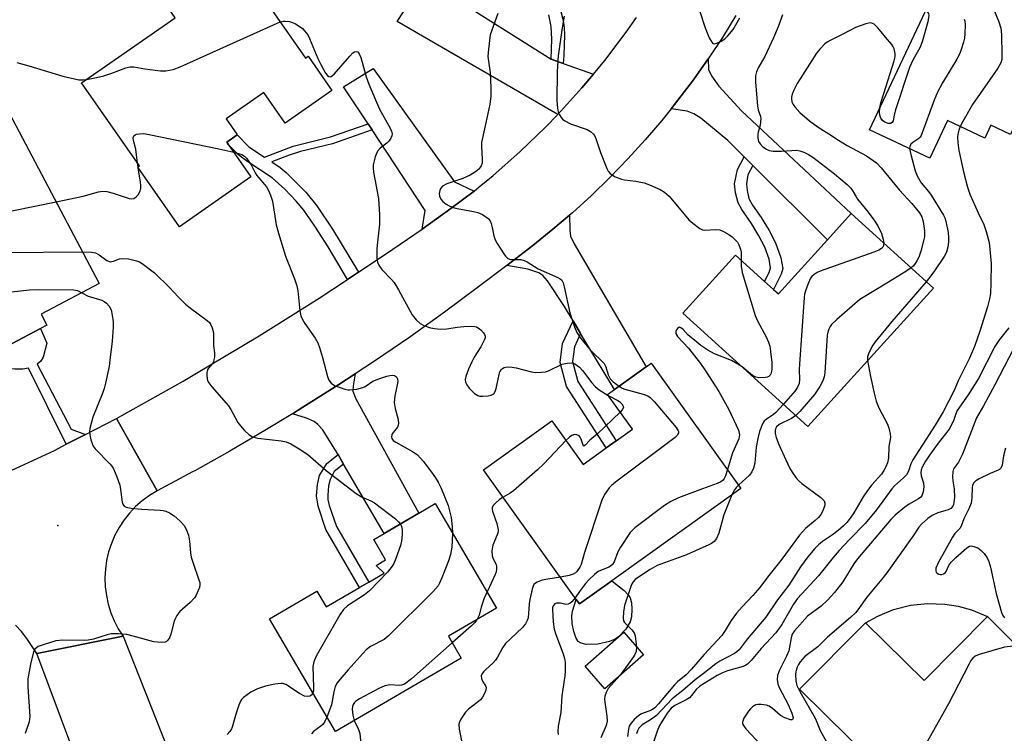
# Model space of a CAD drawing. Units: inches. Extents: x 1291759 to 1297759, y 477452 to 481452.
# Drawn here: x 1294697 to 1294966, y 479198 to 479393 of the extents above; entities that cross this region are included whole.
import ezdxf

# ---------------------------------------------------------------- set-up
doc = ezdxf.new("R2010")
doc.units = ezdxf.units.IN
doc.header["$MEASUREMENT"] = 0
for name, color, linetype in [('BLDG-Footprint', 5, 'Continuous'), ('CULTRL-Pad', 6, 'Continuous'), ('ELEV-Spot Elevation', 7, 'Continuous'), ('TRANS-Driveway', 251, 'Continuous'), ('TRANS-Non Street Sidewalk', 7, 'Continuous'), ('TRANS-Road', 130, 'Continuous'), ('Undefined', 1, 'Continuous')]:
    doc.layers.add(name, color=color, linetype=linetype)

msp = doc.modelspace()

# ---------------------------------------------------------------- linework, layer by layer
at = {"layer": 'BLDG-Footprint'}
for points, elevation in [([(1294974.64, 479376.66), (1294967.31, 479361.16), (1294961.98, 479363.67), (1294960.3, 479360.13), (1294950.09, 479364.96), (1294945.24, 479354.69), (1294928.82, 479362.46), (1294943.31, 479393.12), (1294944.68, 479396.01), (1294945.55, 479397.85), (1294941.64, 479399.7), (1294946.27, 479409.48), (1294950.89, 479419.26), (1294981.23, 479404.92), (1294969.11, 479379.27)], 241.44), ([(1294748.04, 479412.76), (1294754.87, 479402.96), (1294758.36, 479405.39), (1294774.64, 479382.04), (1294775.36, 479382.54), (1294781.89, 479373.18), (1294769.12, 479364.28), (1294763.33, 479372.59), (1294753, 479365.38), (1294755.89, 479361.22), (1294756.02, 479361.07), (1294753.17, 479359.08), (1294753.67, 479358.36), (1294759.78, 479349.59), (1294740.21, 479335.94), (1294728.86, 479352.23), (1294729.33, 479352.56), (1294713.51, 479375.24), (1294739.08, 479393.06), (1294732.77, 479402.11)], 254.8), ([(1294702.25, 479308.14), (1294689.76, 479301.55), (1294687.6, 479300.41), (1294686.46, 479302.57), (1294670.72, 479294.26), (1294654.75, 479324.53), (1294665.78, 479330.35), (1294686.3, 479341.18), (1294675.59, 479361.46), (1294692.07, 479370.15), (1294718.31, 479320.42), (1294702.45, 479312.06), (1294704.03, 479309.08)], 258.08), ([(1294946.24, 479319.16), (1294911.92, 479281.37), (1294877.81, 479312.36), (1294892.21, 479328.21), (1294900.14, 479321), (1294902.58, 479318.79), (1294903.89, 479317.6), (1294917.3, 479332.36), (1294923.81, 479339.53)], 246.93), ([(1294869.14, 479298.63), (1294893.65, 479264.42), (1294858.35, 479239.14), (1294849.56, 479232.85), (1294848.66, 479234.1), (1294823.33, 479269.47), (1294842.03, 479282.86), (1294850.54, 479270.97), (1294856.87, 479275.5), (1294859.57, 479277.44), (1294864, 479280.61), (1294857.22, 479290.09), (1294859.08, 479291.42), (1294867.72, 479297.61)], 252.62), ([(1294810.15, 479260.28), (1294826.86, 479231.7), (1294813.74, 479224.03), (1294817.23, 479218.06), (1294782.85, 479197.96), (1294764.82, 479228.8), (1294777.8, 479236.39), (1294780.35, 479232.03), (1294789.42, 479237.33), (1294792, 479238.84), (1294796.21, 479241.3), (1294793.96, 479243.39), (1294796.57, 479244.92), (1294793.34, 479250.45), (1294796.17, 479252.11), (1294805.6, 479257.62)], 255.53), ([(1294961.01, 479229.39), (1294968.94, 479221.54), (1294975.45, 479228.12), (1294989.27, 479214.47), (1294968.77, 479193.74), (1294966.29, 479191.23), (1294964.53, 479189.45), (1294967.84, 479186.18), (1294960.28, 479178.53), (1294952.22, 479170.38), (1294950.79, 479168.93), (1294909.67, 479209.57), (1294927.72, 479227.73), (1294943.73, 479211.91)], 235.74), ([(1294867.05, 479218.92), (1294856.43, 479209.7), (1294851.05, 479215.9), (1294860.24, 479223.88), (1294861.67, 479225.11)], 247.74)]:
    msp.add_lwpolyline(points, close=True, dxfattribs=dict(at, elevation=elevation))
at = {"layer": 'CULTRL-Pad'}
for points in [[(1294863.75, 479233.18), (1294863.86, 479231.47), (1294863.71, 479229.38), (1294863.41, 479227.97), (1294862.23, 479225.97), (1294860.24, 479223.88), (1294859.29, 479223.25), (1294857.76, 479222.6), (1294854.52, 479221.87), (1294851.39, 479221.81), (1294850.01, 479222.12), (1294849.22, 479222.57), (1294848.52, 479223.67), (1294847.98, 479225.32), (1294847.58, 479227.53), (1294847.43, 479229.61), (1294847.66, 479230.9), (1294848.66, 479234.1), (1294849.56, 479232.85), (1294858.35, 479239.14), (1294861.72, 479236.51), (1294862.82, 479235.36), (1294863.38, 479234.5)], [(1294961.01, 479229.39), (1294943.73, 479211.91), (1294927.72, 479227.73), (1294931.03, 479229.55), (1294935.39, 479231.33), (1294939.95, 479232.48), (1294944.63, 479232.98), (1294949.33, 479232.82), (1294953.05, 479232.22), (1294956.67, 479231.21)]]:
    msp.add_lwpolyline(points, close=True, dxfattribs=at)
at = {"layer": 'ELEV-Spot Elevation'}
msp.add_point((1294707.04, 479254.34, 260.74), dxfattribs=at)
at = {"layer": 'TRANS-Driveway'}
for points in [[(1294841.77, 479381.73), (1294845.12, 479380.53), (1294853.34, 479377.6), (1294850.19, 479373.88), (1294846.94, 479370.24), (1294843.65, 479366.65), (1294799.73, 479392.03), (1294802.96, 479397.06), (1294807.14, 479403.64)], [(1294896.91, 479352.68), (1294894.56, 479355.02), (1294890.08, 479359.49), (1294882.66, 479365.62), (1294880.77, 479366.81), (1294878.93, 479367.53), (1294874.63, 479368.2), (1294876.42, 479370.5), (1294880.68, 479376.09), (1294884.73, 479381.83), (1294884.76, 479378.95), (1294885.64, 479377.19), (1294887.63, 479374.37), (1294893.81, 479367.59), (1294923.81, 479339.53), (1294917.3, 479332.36)], [(1294820.72, 479345.69), (1294814.42, 479340.92), (1294810.47, 479338.06), (1294806.51, 479335.29), (1294807.36, 479340.36), (1294792.86, 479362.39), (1294791.76, 479364.06), (1294785.1, 479374.18), (1294793.14, 479379.16), (1294815.37, 479348.24)], [(1294849.85, 479306.79), (1294847.78, 479310.23), (1294845.43, 479314.14), (1294840.83, 479321.14), (1294839.55, 479322.57), (1294838.45, 479323.34), (1294835.47, 479324.31), (1294829.66, 479325.36), (1294836.82, 479330.8), (1294842.26, 479335.25), (1294846.81, 479339.07), (1294846.88, 479334.96), (1294847.12, 479333.34), (1294848.05, 479331.24), (1294867.72, 479297.61), (1294859.08, 479291.42)], [(1294785.09, 479271.05), (1294783.57, 479273.66), (1294779.31, 479280.51), (1294778.09, 479281.94), (1294777, 479282.75), (1294774.93, 479283.63), (1294771.15, 479284.83), (1294773.97, 479286.6), (1294783.8, 479292.84), (1294788.22, 479295.7), (1294787.68, 479292.47), (1294787.65, 479291), (1294788.4, 479288.95), (1294805.6, 479257.62), (1294796.17, 479252.11)]]:
    msp.add_lwpolyline(points, close=True, dxfattribs=at)
at = {"layer": 'TRANS-Non Street Sidewalk'}
msp.add_lwpolyline([(1294844.46, 479394.79), (1294845.06, 479392.3), (1294845.37, 479390.38), (1294845.49, 479388.4), (1294845.29, 479382.69), (1294845.12, 479380.53), (1294841.77, 479381.73), (1294842.03, 479387.23), (1294841.84, 479390.69), (1294841.13, 479393.88)], dxfattribs=at)
for points in [[(1294792.86, 479362.39), (1294782.06, 479358.63), (1294773.35, 479356.54), (1294770.24, 479355.53), (1294765.49, 479353.69), (1294767.72, 479352.17), (1294769.4, 479350.74), (1294774.78, 479345.35), (1294777.79, 479341.61), (1294782.07, 479335.3), (1294789.14, 479323.49), (1294786.15, 479321.51), (1294780.88, 479330.44), (1294777.26, 479336.12), (1294774.18, 479340.46), (1294772.11, 479342.96), (1294769, 479346.2), (1294765.53, 479349.34), (1294758.88, 479353.64), (1294756.47, 479355.45), (1294753.67, 479358.36), (1294753.17, 479359.08), (1294756.02, 479361.07), (1294759.23, 479357.8), (1294763.43, 479354.98), (1294771.29, 479357.97), (1294781.49, 479360.5), (1294791.76, 479364.06)], [(1294896.91, 479352.68), (1294895.56, 479350.11), (1294895.15, 479347.62), (1294895.32, 479345.81), (1294895.86, 479343.67), (1294896.84, 479341.84), (1294899.23, 479338.49), (1294901.36, 479334.93), (1294903.12, 479331.54), (1294904.6, 479327.42), (1294905.11, 479324.52), (1294904.65, 479322.96), (1294902.58, 479318.79), (1294900.14, 479321), (1294901.37, 479323.46), (1294901.75, 479324.74), (1294901.33, 479327.1), (1294900.17, 479330.32), (1294898.53, 479333.49), (1294896.51, 479336.86), (1294893.86, 479340.61), (1294892.86, 479342.49), (1294892.14, 479345.24), (1294891.93, 479347.68), (1294892.76, 479351.57), (1294894.56, 479355.02)], [(1294849.85, 479306.79), (1294848.15, 479303.13), (1294847.62, 479299.09), (1294849.1, 479293.66), (1294859.57, 479277.44), (1294856.87, 479275.5), (1294846.03, 479292.29), (1294844.24, 479298.86), (1294844.92, 479304.07), (1294847.78, 479310.23)], [(1294714.55, 479279.14), (1294709.32, 479276.48), (1294699.03, 479297.31), (1294697.4, 479297.02), (1294695.27, 479296.98), (1294694.28, 479297.15), (1294692.31, 479297.92), (1294671.4, 479286.92), (1294670.19, 479289), (1294690.54, 479299.71), (1294689.76, 479301.55), (1294702.25, 479308.14), (1294703.96, 479304.13), (1294702.99, 479300.3), (1294702.33, 479299.16), (1294701.39, 479298.42), (1294710.63, 479280.66)], [(1294785.09, 479271.05), (1294782.51, 479269.02), (1294781.39, 479266.91), (1294780.96, 479265.11), (1294780.74, 479262.59), (1294780.82, 479261.36), (1294781.18, 479259.74), (1294783.11, 479254.01), (1294792, 479238.84), (1294789.42, 479237.33), (1294780.23, 479253.21), (1294778.12, 479259.59), (1294777.69, 479262.41), (1294777.94, 479265.54), (1294778.52, 479267.94), (1294780.52, 479271.25), (1294783.57, 479273.66)]]:
    msp.add_lwpolyline(points, close=True, dxfattribs=at)
at = {"layer": 'TRANS-Road'}
for points in [[(1294892.29, 479393.68), (1294888.6, 479387.69), (1294884.73, 479381.83), (1294880.68, 479376.09), (1294876.42, 479370.5), (1294874.63, 479368.2), (1294872.06, 479364.99), (1294867.49, 479359.65), (1294862.76, 479354.45), (1294857.87, 479349.4), (1294852.83, 479344.51), (1294847.63, 479339.78), (1294846.81, 479339.07), (1294842.26, 479335.25), (1294836.82, 479330.8), (1294829.66, 479325.36), (1294821.98, 479319.48), (1294812.62, 479312.55), (1294803.14, 479305.79), (1294793.54, 479299.21), (1294788.22, 479295.7), (1294783.8, 479292.84), (1294773.97, 479286.6), (1294771.15, 479284.83), (1294764.05, 479280.51), (1294753.99, 479274.63), (1294744.41, 479269.26), (1294743.84, 479268.94), (1294734.1, 479263.73), (1294723.02, 479283.53), (1294741.23, 479293.75), (1294744.41, 479295.64), (1294762.02, 479306.13), (1294778.4, 479316.42), (1294786.15, 479321.51), (1294789.14, 479323.49), (1294798.57, 479329.77), (1294806.51, 479335.29), (1294810.47, 479338.06), (1294814.42, 479340.92), (1294820.72, 479345.69), (1294822.17, 479346.83), (1294825.93, 479349.93), (1294833.24, 479356.38), (1294840.26, 479363.15), (1294843.65, 479366.65), (1294846.94, 479370.24), (1294850.19, 479373.88), (1294853.34, 479377.6), (1294856.43, 479381.36), (1294862.32, 479389.13), (1294865.14, 479393.11)], [(1294693.1, 479268.75), (1294706.05, 479274.83), (1294709.32, 479276.48), (1294714.55, 479279.14), (1294723.02, 479283.53), (1294734.1, 479263.73), (1294732.02, 479262.49), (1294730.07, 479261.05), (1294728.26, 479259.45), (1294726.59, 479257.7), (1294725.09, 479255.8), (1294723.76, 479253.78), (1294722.61, 479251.65), (1294721.65, 479249.42), (1294720.89, 479247.13), (1294720.34, 479244.77), (1294720, 479242.37), (1294719.88, 479239.95), (1294719.96, 479237.54), (1294720.26, 479235.13), (1294720.77, 479232.77), (1294721.48, 479230.46), (1294722.4, 479228.21), (1294723.51, 479226.06), (1294724.81, 479224.02), (1294701.29, 479219.35), (1294698.56, 479223.38), (1294697.09, 479225.29), (1294695.46, 479227.07)]]:
    msp.add_lwpolyline(points, dxfattribs=at)
msp.add_lwpolyline([(1294759.58, 479136.09), (1294763.56, 479125.99), (1294766.33, 479118.92), (1294799.19, 479034.59), (1294788.39, 478992.87), (1294782.42, 479008.72), (1294777.1, 479022.86), (1294771.2, 479038.54), (1294744.41, 479105.49), (1294742.15, 479111.12), (1294736.41, 479125.46), (1294734.93, 479129.17), (1294701.29, 479219.35), (1294724.81, 479224.02), (1294744.41, 479174.46)], close=True, dxfattribs=at)
at = {"layer": 'Undefined'}
for p, q in [((1294728.94, 479352.28, 256), (1294728.8, 479353.32, 256)), ((1294728.97, 479352.07, 256), (1294728.94, 479352.28, 256))]:
    msp.add_line(p, q, dxfattribs=at)
for points, elevation in [([(1294945.46, 479407.79), (1294947.46, 479407.52), (1294956.78, 479405.54), (1294957.9, 479405.23), (1294958.61, 479404.86), (1294959.1, 479404.22), (1294959.59, 479403.18), (1294964.16, 479391.91), (1294964.7, 479390.24), (1294964.86, 479388.49), (1294964.99, 479382.85), (1294964.94, 479381.68), (1294964.7, 479380.74), (1294963.82, 479379.23), (1294956.95, 479369.35), (1294954.27, 479364.72), (1294953.55, 479363.33)], 242), ([(1294882.33, 479394.99), (1294883.89, 479390.25), (1294885.02, 479387.57), (1294885.67, 479386.37), (1294885.97, 479386.04), (1294886.35, 479385.91), (1294887.04, 479386.06), (1294888.29, 479386.68), (1294889.26, 479387.3), (1294890.1, 479388.07), (1294891.53, 479389.84), (1294893.36, 479393.01)], 248), ([(1294944.2, 479394.99), (1294944.66, 479394.62), (1294944.88, 479394.19), (1294944.97, 479393.68), (1294944.94, 479393.11), (1294944.69, 479391.95), (1294943.14, 479386.48), (1294942.51, 479384.84), (1294940.69, 479381.64), (1294939.71, 479379.41), (1294935.87, 479367.86), (1294935.49, 479366.42), (1294935.26, 479364.88), (1294935.01, 479364.39), (1294934.5, 479364.15), (1294933.85, 479364.14), (1294932.95, 479364.49), (1294932.37, 479364.95), (1294931.91, 479365.65), (1294931.63, 479366.45), (1294931.54, 479367.28), (1294931.63, 479368.4)], 246), ([(1294714.85, 479376.17), (1294717.56, 479376.72), (1294719.56, 479377.21), (1294721.77, 479377.92), (1294725.54, 479379.4), (1294726.65, 479379.66), (1294727.81, 479379.63), (1294730.76, 479379.09), (1294735.05, 479378.5), (1294736.5, 479378.53), (1294738.53, 479378.9), (1294740.47, 479379.67), (1294767.75, 479391.92)], 254), ([(1294767.75, 479391.92), (1294768.56, 479392.13), (1294769.13, 479392.15), (1294770.29, 479392.01), (1294771.14, 479391.77), (1294771.91, 479391.4), (1294772.9, 479390.78), (1294773.83, 479390.09), (1294774.44, 479389.49), (1294775.3, 479388.37), (1294775.81, 479387.42), (1294778.06, 479381.88), (1294778.82, 479380.24), (1294780.18, 479377.92), (1294780.69, 479377.28), (1294781.08, 479377.01), (1294781.49, 479376.94), (1294781.7, 479377), (1294782.5, 479377.61), (1294786.78, 479382.59), (1294787.6, 479383.42), (1294788.04, 479383.7), (1294788.62, 479383.8), (1294788.96, 479383.69), (1294789.37, 479383.17), (1294789.75, 479382.16), (1294791.25, 479376.86), (1294791.96, 479374.92), (1294794.94, 479368.11), (1294797.83, 479362.83), (1294798.15, 479362.06), (1294798.33, 479361.28), (1294798.29, 479360.77), (1294798.12, 479360.28), (1294797.53, 479359.37), (1294796.91, 479358.8), (1294795.1, 479357.42), (1294794.38, 479356.6), (1294793.74, 479355.07), (1294793.17, 479352.89), (1294793.15, 479352.03), (1294793.29, 479350.87), (1294794.65, 479343.61), (1294794.9, 479339.2), (1294794.89, 479336.6), (1294794.26, 479330.93), (1294794.19, 479329.74), (1294794.16, 479327.38), (1294794.32, 479326.25), (1294794.68, 479325.48), (1294795.53, 479324.28), (1294798.17, 479321.56), (1294798.9, 479320.67), (1294800.06, 479318.7), (1294803.81, 479311.87), (1294804.9, 479310.49), (1294805.98, 479309.51), (1294806.98, 479308.99), (1294808.87, 479308.32), (1294809.94, 479308.12), (1294811.53, 479307.98), (1294813.27, 479308.02), (1294816.16, 479308.46), (1294817.93, 479308.63), (1294820.01, 479308.75), (1294820.87, 479308.72), (1294821.41, 479308.59), (1294821.89, 479308.33), (1294822.54, 479307.79), (1294823.31, 479306.95), (1294823.6, 479306.51), (1294823.77, 479306.04), (1294823.74, 479305.57), (1294823.58, 479305.09), (1294822.55, 479303.1), (1294820.8, 479300.29), (1294820.14, 479299.06), (1294819.18, 479297.03), (1294818.5, 479295.04), (1294818.34, 479294.19), (1294818.4, 479293.45), (1294818.72, 479292.75), (1294819.43, 479291.86), (1294820.84, 479290.41), (1294821.74, 479289.8), (1294822.27, 479289.67), (1294823.14, 479289.65), (1294824.61, 479289.76), (1294825.45, 479289.91), (1294826.13, 479290.23), (1294826.53, 479290.87), (1294826.78, 479291.7), (1294827.56, 479295.55), (1294827.78, 479296.3), (1294828.16, 479296.89), (1294828.54, 479297.21), (1294828.99, 479297.45), (1294829.75, 479297.61), (1294831.12, 479297.55), (1294832.23, 479297.34), (1294836.39, 479296.25), (1294837.5, 479296.14), (1294839.17, 479296.16), (1294840.26, 479296.3), (1294841.03, 479296.56), (1294844.81, 479298.38), (1294846.19, 479298.66), (1294847.3, 479298.71), (1294847.82, 479298.63), (1294848.29, 479298.45), (1294849.56, 479297.53), (1294850.4, 479296.66), (1294852.91, 479293.3), (1294853.79, 479292.32), (1294854.91, 479291.38), (1294857.41, 479289.82)], 254), ([(1294827.19, 479394.22), (1294825.17, 479388.34), (1294824.64, 479384.49), (1294824.54, 479382.43), (1294825.16, 479377.95), (1294825.34, 479373.89), (1294825.36, 479371.56), (1294825.07, 479369.4), (1294824.19, 479365.63), (1294822.8, 479358.95), (1294822.73, 479357.83), (1294822.96, 479354.44), (1294822.92, 479353.29), (1294822.67, 479352.55), (1294822.05, 479351.7), (1294821.13, 479350.98), (1294819.63, 479350.02), (1294817.67, 479349.12), (1294813.31, 479347.63), (1294812.14, 479347), (1294811.65, 479346.47), (1294811.35, 479345.83), (1294811.22, 479345.05), (1294811.32, 479344.25), (1294811.67, 479343.5), (1294812.23, 479342.86), (1294813.13, 479342.11), (1294813.9, 479341.67), (1294815, 479341.23), (1294816.14, 479340.89), (1294820.57, 479340.12), (1294821.72, 479339.86), (1294823, 479339.28), (1294824.58, 479338.18), (1294825.09, 479337.57), (1294825.42, 479336.84), (1294825.71, 479335.76), (1294826.14, 479333.46), (1294826.5, 479332.37), (1294827.07, 479331.33), (1294828.86, 479328.56), (1294829.37, 479327.85), (1294829.94, 479327.26), (1294830.65, 479326.98), (1294833.48, 479326.95), (1294834.45, 479326.72), (1294835.22, 479326.33), (1294838.24, 479324.45), (1294843.58, 479322.1), (1294844.3, 479321.68), (1294844.7, 479321.33), (1294845.08, 479320.64), (1294845.4, 479319.56), (1294846.93, 479312.44), (1294848.16, 479308.61), (1294848.79, 479307.02), (1294849.64, 479305.72), (1294852.01, 479302.85), (1294853.11, 479301.65), (1294855.67, 479299.18), (1294856.24, 479298.52), (1294856.73, 479297.62), (1294857.4, 479295.48), (1294857.97, 479294.34), (1294858.76, 479293.57), (1294860.41, 479292.38)], 252), ([(1294845.37, 479393.48), (1294844.79, 479390.27), (1294843.72, 479382.64), (1294843.46, 479378.4), (1294843.37, 479370.43), (1294843.52, 479368.37), (1294843.74, 479367.24), (1294844.08, 479366.48), (1294844.53, 479365.78), (1294844.89, 479365.37), (1294845.56, 479364.86), (1294847.11, 479364.08), (1294851.62, 479362.52), (1294852.59, 479361.96), (1294853.36, 479361.25), (1294853.68, 479360.84), (1294854.05, 479360.09), (1294855.32, 479356.25), (1294856.99, 479351.85), (1294857.38, 479351.08), (1294857.9, 479350.45), (1294859.11, 479349.71), (1294861, 479348.93), (1294861.83, 479348.75), (1294864.97, 479348.35), (1294867.24, 479347.91), (1294868.63, 479347.43), (1294871.62, 479346.1), (1294872.81, 479345.34), (1294874.07, 479344.27), (1294879.46, 479337.85), (1294880.55, 479336.88), (1294882.42, 479335.5), (1294883.16, 479335.12), (1294883.66, 479334.99), (1294886.71, 479335.16), (1294887.87, 479335.07), (1294888.9, 479334.68), (1294890.36, 479333.86), (1294891.28, 479333.17), (1294892.12, 479332.36), (1294892.69, 479331.7), (1294893.12, 479330.95), (1294893.53, 479329.85), (1294893.71, 479328.99), (1294893.7, 479326.86)], 250), ([(1294904.98, 479393.88), (1294903.79, 479390.56), (1294902.6, 479387.55), (1294900.08, 479382.24), (1294898.35, 479379.34), (1294897.93, 479378.28), (1294897.66, 479377.17), (1294897.66, 479375.42), (1294898.15, 479368.95), (1294898.37, 479367.81), (1294898.99, 479366.15), (1294899.12, 479365.38), (1294898.94, 479363.68), (1294898.39, 479361.82), (1294898.29, 479361.27), (1294898.3, 479360.1), (1294898.47, 479359.26), (1294898.87, 479358.56), (1294899.68, 479357.77), (1294900.61, 479357.1), (1294901.36, 479356.78), (1294902.45, 479356.63), (1294904.72, 479356.6), (1294908.92, 479356.85), (1294909.74, 479356.7), (1294910.82, 479356.29), (1294912.14, 479355.65), (1294913.3, 479354.92), (1294919.21, 479350.41), (1294922.65, 479347.5), (1294923.72, 479346.47), (1294924.27, 479345.69), (1294925.11, 479344.11), (1294925.55, 479343.43), (1294928.45, 479339.93), (1294929.99, 479337.85), (1294931.05, 479336.16), (1294932.06, 479334.11), (1294932.54, 479332.58), (1294932.69, 479331.46)], 248), ([(1294954.7, 479392.64), (1294954.84, 479392.08), (1294954.92, 479391.23), (1294954.85, 479388.65), (1294954.73, 479387.51), (1294954.46, 479386.36), (1294953.87, 479384.37), (1294953.46, 479383.26), (1294952.62, 479381.71), (1294948.7, 479375.3), (1294947.38, 479372.71), (1294946.47, 479370.53), (1294942.92, 479360.85), (1294942.64, 479360.38), (1294942.29, 479360.01), (1294940.6, 479358.92), (1294940.1, 479358.46), (1294939.79, 479357.87), (1294939.74, 479357.29)], 244), ([(1294931.63, 479368.4), (1294931.91, 479369.81), (1294932.66, 479372.34), (1294935.57, 479381.23), (1294935.81, 479382.38), (1294935.84, 479383.25), (1294935.53, 479384.55), (1294935.19, 479385.27), (1294934.86, 479385.74), (1294933.13, 479387.71), (1294932, 479389.24), (1294931.06, 479390.31), (1294930.04, 479391.25), (1294929.6, 479391.51), (1294929.12, 479391.62), (1294928.59, 479391.58), (1294927.75, 479391.38), (1294924.96, 479390.36), (1294921.64, 479388.63), (1294918, 479386.87), (1294917.26, 479386.42), (1294916.62, 479385.89), (1294915.24, 479384.47), (1294914.34, 479383.35), (1294909.8, 479376.34), (1294909.04, 479375.07), (1294908.13, 479373.25), (1294907.67, 479372.19), (1294907.46, 479371.39), (1294907.44, 479370.87), (1294907.58, 479370.09), (1294907.92, 479369.35), (1294908.4, 479368.66), (1294909.76, 479367.17), (1294912.41, 479364.84), (1294914.78, 479363.17), (1294917.71, 479361.36), (1294920.29, 479359.61), (1294922.72, 479358.17), (1294927.93, 479355.29), (1294929.83, 479354.07), (1294930.66, 479353.41), (1294931.95, 479352), (1294936.95, 479345.91), (1294940.32, 479342.33), (1294942.44, 479339.77), (1294943.08, 479338.65), (1294943.47, 479337.37), (1294943.85, 479334.81), (1294943.8, 479333.22), (1294943.57, 479332.08), (1294942.8, 479329.26), (1294942.25, 479327.62), (1294941.75, 479326.62), (1294941.31, 479325.91), (1294940.78, 479325.29), (1294940.14, 479324.7)], 246), ([(1294695.77, 479380.83), (1294699.1, 479379.9), (1294708.37, 479377.04), (1294712.72, 479376.1), (1294713.81, 479376.05), (1294714.85, 479376.17)], 254), ([(1294953.55, 479363.33), (1294953.19, 479362.36), (1294952.92, 479361.22), (1294952.85, 479360.38), (1294952.9, 479358.97), (1294953.21, 479356.81), (1294954.53, 479350.58), (1294955.55, 479346.71), (1294956.18, 479344.8), (1294958.45, 479339.73), (1294960, 479336.52), (1294960.69, 479334.63), (1294961.45, 479331.62), (1294962.03, 479325.89), (1294961.98, 479320.61), (1294961.82, 479317.66), (1294961.61, 479316.24), (1294961.06, 479314.06), (1294958.94, 479307.41), (1294957.45, 479303.17), (1294956.07, 479299.99), (1294953.13, 479293.98), (1294951.8, 479291), (1294948.9, 479285.4), (1294946.74, 479281.75), (1294940.66, 479272.27), (1294940.12, 479271.15), (1294939.41, 479269.1), (1294938.88, 479268.17), (1294938.1, 479267.3), (1294935.63, 479265.09), (1294934.9, 479264.32), (1294930.68, 479258.62), (1294927.64, 479254.83), (1294923.31, 479250.47), (1294920.5, 479247.43), (1294918.9, 479245.57), (1294914.87, 479240.55), (1294909.14, 479234.39), (1294908.05, 479232.82), (1294904.84, 479227.22), (1294903.22, 479224.98), (1294899.23, 479220.7), (1294896.47, 479217.38), (1294895.48, 479216.39), (1294895.02, 479216.09), (1294894.23, 479215.76), (1294890.01, 479214.54), (1294888.6, 479214.03), (1294887.16, 479213.27), (1294882.43, 479210.38), (1294881.44, 479209.52), (1294880.18, 479207.82), (1294879.6, 479207.24), (1294878.65, 479206.64), (1294875.57, 479205.07), (1294874.58, 479204.35), (1294873.53, 479202.99), (1294871.44, 479199.68), (1294870.77, 479198.11), (1294869.83, 479195.33)], 242), ([(1294728.8, 479353.32), (1294728.34, 479357.13), (1294727.7, 479359.54), (1294727.62, 479360.25), (1294727.79, 479360.75), (1294728.11, 479361.02), (1294728.54, 479361.21), (1294729.33, 479361.36), (1294730.49, 479361.39), (1294731.97, 479361.16), (1294750.96, 479357.24), (1294755.12, 479356.28)], 256), ([(1294939.74, 479357.29), (1294940.04, 479355.72), (1294941.31, 479351.19), (1294941.8, 479349.85), (1294942.93, 479347.98), (1294944.93, 479345.61), (1294945.68, 479344.58), (1294948.99, 479339.14), (1294949.38, 479338.36), (1294949.68, 479337.46), (1294950.24, 479334.33), (1294950.4, 479332.89), (1294950.4, 479331.74), (1294950.22, 479330.32), (1294949.82, 479329.03), (1294949.16, 479327.81), (1294946.59, 479323.91), (1294945.56, 479322.48), (1294944.31, 479320.92)], 244), ([(1294755.12, 479356.28), (1294757.3, 479355.66), (1294757.99, 479355.26), (1294758.56, 479354.71), (1294759.83, 479352.89), (1294760.95, 479350.67), (1294761.38, 479349.98), (1294764, 479346.85), (1294764.54, 479345.87), (1294765.11, 479344.58), (1294765.63, 479342.95), (1294766.7, 479336.49), (1294767.28, 479334.21), (1294769.21, 479327.88), (1294771.67, 479321.69), (1294772.32, 479319.78), (1294772.54, 479318.4), (1294773.15, 479312.96), (1294773.44, 479311.55), (1294773.76, 479310.77), (1294774.46, 479309.53), (1294777.34, 479305.48), (1294778.06, 479304.23), (1294778.53, 479302.91), (1294779.33, 479300.19), (1294780.67, 479295.04), (1294781.09, 479293.97), (1294781.71, 479293.16), (1294782.64, 479292.56), (1294785.38, 479291.53), (1294786.22, 479291.35), (1294786.77, 479291.34), (1294788.72, 479291.58), (1294790.34, 479291.98), (1294791.01, 479292.32), (1294793.1, 479293.71), (1294794.7, 479294.35), (1294796.9, 479295.08), (1294797.73, 479295.28), (1294798.53, 479295.36), (1294799.01, 479295.28), (1294799.52, 479294.91), (1294799.84, 479294.34), (1294799.87, 479293.62), (1294799.09, 479289.65), (1294798.92, 479287.87), (1294799.18, 479286.28), (1294800.01, 479283.25), (1294800.13, 479282.18), (1294800.02, 479281.67), (1294799.78, 479281.19), (1294798.66, 479279.72), (1294798.31, 479279.12), (1294798.19, 479278.47), (1294798.29, 479278.09), (1294798.67, 479277.54), (1294799.33, 479277.03), (1294803.91, 479274.54), (1294805.26, 479273.57), (1294806.8, 479271.92), (1294809.14, 479268.88), (1294810.22, 479267.33), (1294810.93, 479266.12), (1294811.67, 479264.64), (1294813.63, 479259.73), (1294814.47, 479256.48), (1294814.76, 479253.97), (1294814.86, 479252.22)], 256), ([(1294706.54, 479342.74), (1294713.88, 479344.28), (1294718.1, 479345.47), (1294719.19, 479345.65), (1294720.35, 479345.54), (1294722.09, 479345.14), (1294726.5, 479343.64), (1294727.25, 479343.57), (1294727.74, 479343.67), (1294728.39, 479344.08), (1294728.94, 479344.7), (1294729.49, 479345.68), (1294729.66, 479346.43), (1294729.71, 479347.2), (1294729.63, 479348.09), (1294728.97, 479352.07)], 256), ([(1294655.67, 479325.01), (1294656.56, 479323.7), (1294657.09, 479323.12), (1294657.73, 479322.72), (1294658.44, 479322.51), (1294659, 479322.5), (1294659.87, 479322.62), (1294663.08, 479323.33), (1294664.8, 479323.79), (1294665.55, 479324.11), (1294666.25, 479324.53), (1294667.7, 479325.82), (1294669.06, 479327.24), (1294671.39, 479330.14), (1294672.22, 479330.97), (1294679.53, 479337.07), (1294680.24, 479337.61), (1294680.99, 479338.05), (1294682.09, 479338.48), (1294683.23, 479338.77), (1294694.92, 479340.33), (1294706.54, 479342.74)], 256), ([(1294932.69, 479331.46), (1294932.62, 479330.79), (1294932.4, 479330.36), (1294932.03, 479329.95), (1294931.35, 479329.52), (1294929.97, 479328.96), (1294915.31, 479323.81), (1294914.53, 479323.44), (1294913.63, 479322.86), (1294913.04, 479322.34), (1294912.71, 479321.92), (1294912.08, 479320.61), (1294911.37, 479318.65), (1294911.05, 479317.52), (1294910.92, 479316.64), (1294909.66, 479298.41), (1294909.6, 479296.91), (1294909.69, 479294.16), (1294909.57, 479293.1), (1294909.14, 479292.06), (1294908.5, 479291.1), (1294905.26, 479287.42)], 248), ([(1294661.51, 479311.72), (1294663.26, 479312.01), (1294664.07, 479312.24), (1294665.92, 479313.03), (1294667.71, 479313.98), (1294675.99, 479320.28), (1294679.28, 479323.26), (1294684.41, 479326.79), (1294685.17, 479327.23), (1294685.98, 479327.56), (1294690.61, 479328.62), (1294692.38, 479328.86), (1294713.77, 479329.04)], 258), ([(1294713.77, 479329.04), (1294716.19, 479329.03), (1294717.31, 479328.84), (1294718.28, 479328.29), (1294720.35, 479326.75), (1294720.82, 479326.5), (1294721.3, 479326.37), (1294722.23, 479326.49), (1294723.88, 479327.14), (1294724.63, 479327.3), (1294726.3, 479327.15), (1294728.53, 479326.66), (1294729.32, 479326.34), (1294730.07, 479325.87), (1294733.39, 479323.34), (1294737.52, 479319.33), (1294739.85, 479316.78), (1294741.91, 479314.78), (1294743.26, 479313.66), (1294747.8, 479310.36), (1294748.43, 479309.77), (1294748.76, 479309.33), (1294749.2, 479308.33), (1294749.53, 479306.99), (1294749.56, 479303.5), (1294749.77, 479301.47), (1294749.78, 479300.34), (1294749.67, 479299.53), (1294749.5, 479299.03), (1294749.23, 479298.59), (1294748.14, 479297.32), (1294747.9, 479296.86), (1294747.75, 479296.09), (1294747.72, 479295.28), (1294747.78, 479294.47), (1294747.9, 479293.96), (1294748.26, 479293.25), (1294749.07, 479292.17), (1294753.68, 479286.98), (1294754.29, 479286), (1294756.18, 479282.4), (1294756.87, 479281.5), (1294758.05, 479280.25), (1294759.28, 479279.08), (1294760.22, 479278.51), (1294761.63, 479278.19), (1294768.01, 479277.39), (1294769.39, 479277.13), (1294770.69, 479276.58), (1294772.93, 479275.27), (1294775.35, 479273.71), (1294780.32, 479269.35), (1294788.53, 479263.04), (1294789.97, 479262.12), (1294792.55, 479261.02), (1294793.56, 479260.45), (1294799.23, 479256.1), (1294800.12, 479255.33), (1294800.61, 479254.7)], 258), ([(1294893.7, 479326.86), (1294893.73, 479325.15), (1294894.03, 479323.45), (1294897.59, 479311.68), (1294898.27, 479310.05), (1294900.51, 479305.87), (1294901.18, 479304.36), (1294901.53, 479303.32), (1294901.77, 479301.86), (1294902.06, 479298.88), (1294902.14, 479296.8), (1294901.86, 479295.78), (1294901.61, 479295.36), (1294901.28, 479295.03), (1294900.81, 479294.82), (1294900.28, 479294.71), (1294898.56, 479294.69), (1294897.76, 479294.87), (1294896.86, 479295.33), (1294893.97, 479297.68)], 250), ([(1294940.14, 479324.7), (1294938.72, 479323.73), (1294933.99, 479320.78), (1294926.18, 479316.08), (1294919.85, 479310.63), (1294918.36, 479309.19), (1294918.03, 479308.72), (1294917.66, 479307.95), (1294917.39, 479307.14), (1294917.22, 479306.28), (1294916.55, 479295.99), (1294916.38, 479294.91), (1294916.07, 479293.84), (1294915.26, 479292.28), (1294913.8, 479290.08), (1294909.71, 479285.46), (1294908.64, 479284.35)], 246), ([(1294944.31, 479320.92), (1294934.89, 479310.05), (1294930.31, 479304.52), (1294929.53, 479303.28), (1294928.5, 479301.21), (1294928.26, 479300.41), (1294928.26, 479299.37)], 244), ([(1294666.58, 479302.11), (1294668.63, 479303.13), (1294669.89, 479303.92), (1294683.36, 479313.35), (1294686.3, 479315.59), (1294688.28, 479316.76), (1294689.83, 479317.47), (1294691.87, 479317.83), (1294699.28, 479318.67), (1294701.64, 479318.83), (1294711.28, 479318.71), (1294712.36, 479318.49), (1294713.55, 479317.91)], 260), ([(1294713.55, 479317.91), (1294715.3, 479316.99), (1294719.02, 479315.87), (1294719.69, 479315.54), (1294720.3, 479315.08), (1294721.02, 479314.22), (1294721.53, 479313.2), (1294721.89, 479311.75), (1294722.14, 479309.97), (1294722.14, 479308.5), (1294721.83, 479304.66), (1294721.25, 479299.5), (1294720.99, 479297.79), (1294720.05, 479293.17), (1294719.7, 479291.75), (1294719.31, 479290.66), (1294716.6, 479283.91), (1294715.74, 479280.79), (1294715.64, 479279.93), (1294715.72, 479279.11), (1294716.02, 479277.75), (1294716.45, 479276.43), (1294716.68, 479275.94), (1294717.19, 479275.25), (1294721.19, 479271.14), (1294721.72, 479270.51), (1294722.17, 479269.77), (1294723.09, 479267.57), (1294723.9, 479265.31), (1294724.14, 479264.16), (1294724.6, 479260.64), (1294724.76, 479260.12), (1294725.11, 479259.61), (1294725.71, 479259.27), (1294727.08, 479259.02), (1294729.99, 479258.75), (1294734.95, 479258.52), (1294735.81, 479258.41), (1294736.53, 479258.21), (1294737.55, 479257.74), (1294738.8, 479256.92), (1294740.32, 479255.55), (1294741.5, 479254.27), (1294742.08, 479253.29), (1294742.66, 479251.68), (1294742.97, 479250.01), (1294743.26, 479246.8), (1294743.46, 479245.66), (1294743.96, 479244.03), (1294745.57, 479239.49), (1294745.77, 479238.7), (1294745.82, 479238.17), (1294745.67, 479237.36), (1294745.39, 479236.55), (1294744.78, 479235.24), (1294744.32, 479234.51), (1294743.15, 479233.24), (1294740.36, 479230.8), (1294739.51, 479229.72), (1294739.12, 479228.99), (1294738.83, 479228.19), (1294737.84, 479224.61), (1294737.48, 479223.56), (1294737.06, 479222.93), (1294736.71, 479222.64), (1294736.3, 479222.45), (1294735.23, 479222.32), (1294733.25, 479222.52), (1294727.56, 479224.09), (1294725.83, 479224.47), (1294723.56, 479224.65), (1294721.58, 479224.67), (1294720.44, 479224.45), (1294716.76, 479223.26), (1294715.33, 479222.94), (1294714.18, 479222.89), (1294708.36, 479222.97), (1294706.44, 479222.76), (1294702.99, 479221.72), (1294701.61, 479221.19), (1294701.13, 479220.89), (1294700.84, 479220.61), (1294700.36, 479219.73), (1294699.54, 479216.43), (1294698.81, 479212.38), (1294698.8, 479210.22), (1294699.36, 479202.11), (1294699.17, 479200.64), (1294698.09, 479197.45)], 260), ([(1294893.97, 479297.68), (1294892.84, 479298.39), (1294891.04, 479299.34), (1294886.39, 479301.23), (1294884.59, 479302.18), (1294882.71, 479303.47), (1294880.47, 479305.26), (1294879.27, 479306.35), (1294877.85, 479307.89), (1294877.27, 479308.35), (1294876.89, 479308.45), (1294876.7, 479308.41), (1294876.35, 479308.16), (1294876.06, 479307.78), (1294875.86, 479307.33), (1294875.85, 479306.86), (1294876.02, 479306.38), (1294876.31, 479305.91), (1294879.37, 479302.78), (1294882.61, 479298.55), (1294883.82, 479296.81), (1294887.61, 479290.94), (1294890.31, 479286.02), (1294892.97, 479280.33), (1294893.19, 479279.57), (1294893.24, 479279.03), (1294893.09, 479277.98), (1294891.39, 479274.14), (1294889.96, 479269.57)], 250), ([(1294966.84, 479308.27), (1294964.35, 479305.08), (1294963.05, 479303.21), (1294958.54, 479294.5), (1294955.79, 479290.02), (1294953.36, 479286.67), (1294952.75, 479285.7), (1294952.37, 479284.82), (1294951.74, 479282.87), (1294950.59, 479280.66), (1294947.59, 479276.83), (1294945.16, 479273.51), (1294944.09, 479271.92), (1294943.16, 479270.23), (1294942.86, 479269.49), (1294942.78, 479268.69), (1294942.93, 479267.89), (1294943.51, 479266), (1294943.63, 479264.88), (1294943.45, 479263.47), (1294943.07, 479262.44), (1294942.77, 479262.06), (1294942.2, 479261.57), (1294939.42, 479260), (1294938.48, 479259.33), (1294935.83, 479257.09), (1294934.58, 479255.91), (1294925.49, 479245.23), (1294924.49, 479243.79), (1294921.49, 479238.9), (1294919.25, 479235.97), (1294917.27, 479233.86), (1294915.56, 479232.26), (1294911.89, 479229.54), (1294908.29, 479225.52), (1294907.67, 479224.59), (1294907.35, 479223.57), (1294906.96, 479221.09), (1294906.7, 479220.05), (1294906.11, 479218.58), (1294904.06, 479214.61), (1294903.69, 479213.28), (1294903.6, 479212.17), (1294903.76, 479211), (1294904.1, 479210), (1294906.59, 479205.36), (1294907.59, 479202.99), (1294907.94, 479201.81), (1294907.84, 479201.35), (1294907.57, 479201.21), (1294907.16, 479201.22), (1294905.62, 479201.74), (1294904.51, 479202.4), (1294902.3, 479204.29), (1294901.39, 479204.94), (1294900.6, 479205.23), (1294899.14, 479205.4), (1294898.27, 479205.38), (1294897.72, 479205.26), (1294896.83, 479204.75), (1294896.23, 479204.22), (1294895.68, 479203.56), (1294894.43, 479201.6), (1294894.07, 479200.59), (1294894.11, 479200.08), (1294894.32, 479199.6), (1294895.02, 479198.71), (1294899.28, 479194.17)], 240), ([(1294968.09, 479302.59), (1294963.06, 479292.69), (1294959.97, 479287.03), (1294958.04, 479283.69), (1294954.23, 479273.81), (1294953.09, 479271.59), (1294951.97, 479270.17), (1294951.73, 479269.76), (1294951.53, 479269.02), (1294951.48, 479267.63), (1294951.58, 479266.49), (1294951.94, 479264.27), (1294951.97, 479261.96), (1294951.87, 479260.55), (1294951.75, 479260.02), (1294951.53, 479259.55), (1294951, 479258.98), (1294950.32, 479258.56), (1294947.45, 479257.77), (1294945.95, 479257.07), (1294944.76, 479256.25), (1294942.98, 479254.69), (1294942.27, 479253.85), (1294940.71, 479251.48), (1294933.56, 479241.34), (1294932.17, 479239.59), (1294928.04, 479234.69), (1294925.59, 479231.27), (1294924.92, 479230.45), (1294923.62, 479229.15), (1294917.31, 479223.81), (1294914.67, 479221.12), (1294911.14, 479218.54), (1294909.85, 479217.04), (1294909.38, 479216.33), (1294909, 479215.54), (1294908.65, 479214.41), (1294908.54, 479213.56), (1294908.67, 479211.89), (1294908.97, 479210.54), (1294909.75, 479208.93), (1294913.92, 479201.68), (1294914.44, 479200.56), (1294915.35, 479198.23), (1294917.06, 479195.2)], 238), ([(1294928.26, 479299.37), (1294929.03, 479295.02), (1294930.02, 479290.5), (1294930.6, 479288.31), (1294931.33, 479286.44), (1294933.68, 479282), (1294934.08, 479280.89), (1294934.44, 479279.46), (1294934.52, 479278.35), (1294934.11, 479275.85), (1294933.97, 479272.7), (1294933.69, 479271.41), (1294933.27, 479270.35), (1294932.73, 479269.3), (1294932.1, 479268.31), (1294929.44, 479265.43), (1294928.22, 479263.84), (1294927.09, 479262.15), (1294924.47, 479257.77), (1294923.5, 479256.31), (1294922.61, 479255.15), (1294921.65, 479254.16), (1294920.25, 479252.95), (1294918.64, 479251.75), (1294915.93, 479249.92), (1294914.85, 479249.04), (1294913.84, 479248.02), (1294911.94, 479245.74), (1294909.89, 479242.97), (1294906.78, 479237.98), (1294903.67, 479234.01), (1294900.5, 479229.2), (1294895.32, 479223.24), (1294893.13, 479220.29), (1294892.52, 479219.75), (1294891.9, 479219.35), (1294887.92, 479217.2), (1294886.76, 479216.5), (1294883.33, 479213.77), (1294881.13, 479212.14), (1294877.78, 479209.19), (1294874.89, 479206.92), (1294870.58, 479202.36), (1294868.95, 479201.19), (1294866.63, 479199.79), (1294865.76, 479198.88), (1294865.39, 479198.18), (1294865.14, 479197.4)], 244), ([(1294860.41, 479292.38), (1294861.23, 479291.86), (1294861.91, 479291.55), (1294866.96, 479290.18), (1294868.19, 479289.69), (1294868.87, 479289.26), (1294869.91, 479288.21), (1294875.97, 479281.12), (1294876.54, 479280.19), (1294876.6, 479279.95), (1294876.56, 479279.49), (1294876.22, 479278.86), (1294875.67, 479278.35), (1294859.39, 479266.18), (1294858.25, 479265.23), (1294857.67, 479264.61), (1294856.41, 479262.77), (1294855.66, 479261.23), (1294850.92, 479246.91), (1294850, 479243.66), (1294849.68, 479242.89), (1294848.8, 479241.72), (1294848.41, 479241.37), (1294847.8, 479240.99), (1294846.75, 479240.63), (1294844.34, 479240.14)], 252), ([(1294857.41, 479289.82), (1294860.06, 479288.46), (1294860.52, 479288.16), (1294861.08, 479287.58), (1294861.46, 479286.93), (1294861.53, 479286.5), (1294861.23, 479285.86), (1294860.69, 479285.24)], 254), ([(1294905.26, 479287.42), (1294903.21, 479285.17), (1294902.44, 479284.55), (1294900.64, 479283.36), (1294900.05, 479282.8), (1294899.59, 479282.12), (1294898.75, 479280), (1294898.25, 479278.09), (1294897.84, 479275.66), (1294897.48, 479271.36), (1294897.13, 479269.99), (1294896.62, 479268.99), (1294895.96, 479268.07), (1294892.98, 479265.36)], 248), ([(1294860.69, 479285.24), (1294854.43, 479279.37), (1294852.35, 479277.57), (1294851.1, 479276.21), (1294850.84, 479276.02), (1294850.73, 479276), (1294850.53, 479276.21), (1294849.98, 479277.93), (1294849.74, 479278.43), (1294849.46, 479278.77), (1294848.86, 479279.09), (1294848.17, 479279.15), (1294847.45, 479278.92), (1294846.77, 479278.45), (1294845.83, 479277.54)], 254), ([(1294908.64, 479284.35), (1294907.5, 479283.55), (1294904.11, 479281.87), (1294903.4, 479281.29), (1294903.09, 479280.73), (1294902.99, 479280.28), (1294903.02, 479279.46), (1294903.26, 479278.34), (1294904, 479276.4), (1294906.96, 479270.07), (1294907.66, 479268.85), (1294908.67, 479267.44), (1294909.42, 479266.56), (1294910.3, 479265.78), (1294915.46, 479261.97), (1294916.08, 479261.43), (1294916.39, 479261.02), (1294916.61, 479260.37), (1294916.57, 479259.87), (1294916.04, 479258.32), (1294915.52, 479257.33), (1294914.81, 479256.45), (1294913.98, 479255.67), (1294911.32, 479253.49), (1294909.62, 479251.67), (1294904.53, 479244.71), (1294900.93, 479240.14), (1294898.85, 479237.35), (1294896.95, 479235.13), (1294893.95, 479232.09), (1294892.42, 479230.33), (1294890.96, 479228.31), (1294889.38, 479225.57), (1294888.46, 479224.28), (1294883.64, 479219.02), (1294880.19, 479215), (1294878.65, 479213.46), (1294876.34, 479211.53), (1294875.49, 479210.71), (1294871.14, 479205.55), (1294870.14, 479204.49), (1294869.23, 479203.87), (1294866.51, 479202.8), (1294865.74, 479202.4), (1294864.46, 479201.27), (1294863.4, 479199.93), (1294863.16, 479199.43), (1294862.94, 479198.62), (1294862.7, 479196.63)], 246), ([(1294845.83, 479277.54), (1294839.76, 479271.16), (1294838.05, 479269.5), (1294831.53, 479263.77), (1294830.58, 479263.09), (1294828.66, 479262.03)], 254), ([(1294965.95, 479275.47), (1294965.41, 479273.3), (1294965.02, 479270.75), (1294964.66, 479269.94), (1294964.34, 479269.63), (1294963.9, 479269.38), (1294961.72, 479268.54), (1294958.73, 479267.04), (1294957.86, 479266.48), (1294957.25, 479265.85), (1294956.96, 479265.2), (1294956.87, 479264.69), (1294956.78, 479261.81), (1294956.56, 479260.4), (1294955.92, 479258.86), (1294954.54, 479256.11), (1294953.83, 479254.1), (1294953.43, 479253.46), (1294952.13, 479252.11), (1294951.47, 479251.15), (1294947.54, 479244.08), (1294946.9, 479242.63), (1294946.87, 479241.95), (1294947.03, 479241.55), (1294947.31, 479241.23), (1294947.69, 479241.03), (1294948.13, 479240.92), (1294948.59, 479240.92), (1294949.04, 479241.05), (1294949.45, 479241.35), (1294949.72, 479241.73), (1294950.5, 479243.39), (1294951.14, 479244.32), (1294952.37, 479245.54), (1294955.4, 479248.23), (1294956.08, 479248.63), (1294956.57, 479248.72), (1294957.33, 479248.59), (1294958.36, 479248.16), (1294959.31, 479247.49), (1294960.14, 479246.65), (1294960.98, 479245.43), (1294961.44, 479244.47), (1294961.89, 479242.92), (1294963.42, 479235.68), (1294964.18, 479232.8), (1294964.89, 479230.51), (1294965.26, 479229.72), (1294965.72, 479229.05)], 236), ([(1294889.96, 479269.57), (1294889.42, 479267.89), (1294889.1, 479267.17), (1294888.76, 479266.68), (1294888.18, 479266.22), (1294887.12, 479265.74), (1294883.19, 479264.33), (1294876.64, 479261.82), (1294874.51, 479260.89), (1294872.78, 479259.72), (1294864.64, 479253.64), (1294863.99, 479253.04), (1294863.42, 479252.36), (1294860.77, 479248.41), (1294860.06, 479247.12), (1294858.98, 479244.34), (1294858.53, 479243.63), (1294858.05, 479243.22), (1294857.57, 479242.95), (1294854.67, 479241.68), (1294853.63, 479240.94), (1294852.18, 479239.52), (1294851.2, 479238.41), (1294849.55, 479236.27), (1294848.34, 479234.55)], 250), ([(1294892.98, 479265.36), (1294892.4, 479264.74), (1294891.9, 479264.04), (1294891.17, 479262.64)], 248), ([(1294891.17, 479262.64), (1294889, 479257.21), (1294887.61, 479252.21), (1294886.94, 479250.73), (1294886.33, 479249.89), (1294885.65, 479249.4), (1294884.89, 479249), (1294878.75, 479246.27), (1294870.78, 479243.33), (1294868.86, 479242.23), (1294865.65, 479240.22), (1294864.74, 479239.53), (1294864.2, 479238.92), (1294863.79, 479238.15), (1294863.36, 479237.06), (1294861.84, 479232.39), (1294861.56, 479230.68), (1294861.47, 479228.98), (1294861.61, 479228.2), (1294861.88, 479227.75), (1294863.87, 479225.75), (1294864.46, 479224.93), (1294864.73, 479224.17), (1294864.89, 479223.36), (1294865.1, 479221.16)], 248), ([(1294828.66, 479262.03), (1294827.7, 479261.36), (1294826.61, 479260.43), (1294826.05, 479259.84), (1294825.7, 479259.19), (1294825.67, 479258.69), (1294825.78, 479258.17), (1294826.97, 479254.83), (1294827.31, 479253.13), (1294827.3, 479252.57), (1294827.08, 479251.75), (1294825.83, 479248.96), (1294825.62, 479247.33), (1294825.71, 479245.97), (1294825.99, 479245.17), (1294826.76, 479243.64), (1294826.9, 479243.13), (1294826.91, 479242.39), (1294826.8, 479241.64), (1294826.53, 479240.87), (1294824.27, 479236.13)], 254), ([(1294800.61, 479254.7), (1294800.94, 479253.99), (1294801.08, 479253.16), (1294801.08, 479251.72), (1294800.92, 479249.98), (1294800.61, 479248.86), (1294799.32, 479245.29), (1294798.79, 479243.94), (1294798.4, 479243.17), (1294797.1, 479241.58), (1294792.19, 479236.43), (1294790.79, 479235.37), (1294786.13, 479232.32), (1294785.02, 479231.31), (1294784.05, 479229.85), (1294777.55, 479218.58), (1294776.96, 479217.05), (1294776.72, 479215.73), (1294776.89, 479210.04), (1294776.84, 479209.22), (1294776.67, 479208.53)], 258), ([(1294814.86, 479252.22), (1294814.65, 479248.33), (1294814.34, 479246.33), (1294813.76, 479244.66), (1294811.89, 479239.95), (1294811.31, 479238.58), (1294810.89, 479237.81), (1294809.53, 479236.26), (1294797.28, 479224.04), (1294796.13, 479223.18), (1294792.46, 479221.25), (1294791.22, 479220.28), (1294786.31, 479214.86), (1294784.59, 479212.86), (1294783.32, 479211.27), (1294782.77, 479210.27), (1294782.41, 479208.85), (1294781.77, 479205.28), (1294780.54, 479201.9)], 256), ([(1294844.34, 479240.14), (1294840.93, 479239.67), (1294839.31, 479239.35), (1294837.98, 479238.81), (1294837.5, 479238.51), (1294837.11, 479238.13), (1294836.84, 479237.68), (1294836.57, 479236.89), (1294835.95, 479234.06), (1294835.77, 479232.91), (1294835.63, 479230.25), (1294835.49, 479229.09), (1294835.25, 479228.31), (1294834.79, 479227.38), (1294833.92, 479226.29), (1294829.37, 479222.01), (1294828.55, 479220.88), (1294827.1, 479218.3), (1294826.55, 479217.48), (1294825.82, 479216.69), (1294823.94, 479214.97), (1294823.33, 479214.33), (1294822.84, 479213.67), (1294822.66, 479213.2), (1294822.74, 479212.46), (1294823.07, 479211.72), (1294823.89, 479210.45), (1294824.03, 479210.02), (1294823.97, 479209.31), (1294823.69, 479208.57), (1294823.02, 479207.37), (1294822.47, 479206.7), (1294821.58, 479205.92), (1294819.2, 479204.12), (1294818.39, 479203.28), (1294817.08, 479201.35), (1294816.73, 479200.58), (1294816.61, 479200.05), (1294816.7, 479198.66), (1294817.54, 479194.13)], 252), ([(1294824.27, 479236.13), (1294823.54, 479234.42), (1294822.7, 479231.99), (1294822.17, 479229.81), (1294821.46, 479228.54)], 254), ([(1294848.34, 479234.55), (1294847.46, 479233.47), (1294846.88, 479232.99), (1294846.47, 479232.77), (1294845.79, 479232.7), (1294844.32, 479233.03), (1294843.77, 479233.07), (1294843.26, 479233.03), (1294842.81, 479232.87), (1294842.35, 479232.35), (1294842.19, 479231.87), (1294842.14, 479231.31), (1294842.33, 479228.01), (1294842.65, 479225.95), (1294843.08, 479224.53), (1294845.08, 479219.25), (1294845.43, 479217.92), (1294845.61, 479216.83), (1294845.66, 479214.58), (1294845.58, 479213.17), (1294844.72, 479207.76), (1294844.42, 479203.21), (1294843.71, 479199.46), (1294843.58, 479198.03), (1294843.7, 479197.18)], 250), ([(1294821.46, 479228.54), (1294820.82, 479227.71), (1294820.02, 479226.86), (1294814.78, 479222.25)], 254), ([(1294814.78, 479222.25), (1294803.6, 479212.42), (1294801.76, 479210.97), (1294800.87, 479210.64), (1294800.32, 479210.61), (1294797.75, 479210.76), (1294796.34, 479210.44), (1294794.71, 479209.72), (1294789.41, 479206.91), (1294788.42, 479206.28), (1294788.02, 479205.9), (1294787.74, 479205.42), (1294787.54, 479204.79), (1294787.45, 479204.11), (1294787.58, 479202.47), (1294788.01, 479200.98)], 254), ([(1294979.42, 479224.2), (1294979.14, 479223.66), (1294978.52, 479223.12), (1294976.04, 479221.74), (1294975.32, 479221.44), (1294974.29, 479221.31), (1294967.92, 479221.29), (1294965.71, 479221.05), (1294958.73, 479219.04), (1294957.7, 479218.57), (1294957.03, 479218.03), (1294956.48, 479217.36), (1294955.9, 479216.34), (1294950.41, 479205.55), (1294941, 479188.91), (1294940.03, 479187.45), (1294938.6, 479186.17), (1294938.14, 479185.6), (1294937.98, 479185.02), (1294938.01, 479183.9), (1294937.9, 479183.58), (1294937.43, 479183.36), (1294936.18, 479183.37)], 236), ([(1294865.1, 479221.16), (1294864.99, 479219.89), (1294864.57, 479218.86), (1294863.59, 479217.41), (1294860.64, 479213.36)], 248), ([(1294860.64, 479213.36), (1294857.41, 479209.71), (1294856.82, 479208.7), (1294856.5, 479207.66), (1294856.42, 479206.89), (1294856.46, 479206.05), (1294857.05, 479202.22), (1294857.11, 479200.83), (1294856.81, 479199.62), (1294855.37, 479196.24)], 248), ([(1294776.67, 479208.53), (1294776.27, 479207.96), (1294775.83, 479207.69), (1294775.16, 479207.55), (1294774.44, 479207.65), (1294772.99, 479208.39), (1294769.27, 479210.8), (1294768.48, 479211.1), (1294767.95, 479211.15), (1294766.26, 479210.94), (1294763.72, 479210.4), (1294761.57, 479209.62), (1294759.76, 479208.78), (1294757.73, 479207.32), (1294757.17, 479206.74), (1294756.89, 479206.27), (1294756.45, 479205.22), (1294755.71, 479203.04), (1294754.66, 479199.21), (1294754.44, 479198.7), (1294754, 479198.02), (1294753.28, 479197.19)], 258), ([(1294780.54, 479201.9), (1294779.97, 479200.71), (1294779.46, 479200.01), (1294778.86, 479199.46), (1294776.88, 479198.03), (1294776.36, 479197.39)], 256), ([(1294788.01, 479200.98), (1294789.19, 479198.57), (1294789.54, 479197.49), (1294789.72, 479195.56), (1294789.82, 479190.63), (1294790.08, 479189.25), (1294790.57, 479188.19), (1294792.45, 479184.83), (1294794.06, 479181.76), (1294794.68, 479180.47), (1294795, 479179.53), (1294795.13, 479178.57), (1294795.06, 479177.71), (1294794.77, 479176.59), (1294794.39, 479175.67)], 254)]:
    msp.add_lwpolyline(points, dxfattribs=dict(at, elevation=elevation))

doc.saveas('drawing.dxf')
